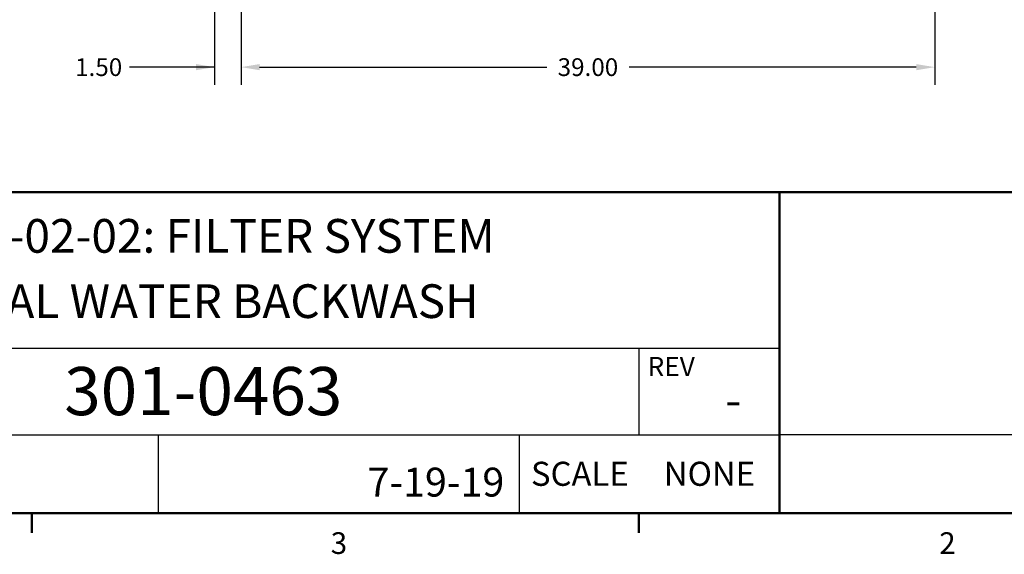
# Model space of a CAD drawing. Units: inches. Extents: x 4 to 283, y 2 to 220.
# Drawn here: x 177 to 232, y 3 to 33 of the extents above; entities that cross this region are included whole.
import ezdxf

# ---------------------------------------------------------------- set-up
doc = ezdxf.new("R2010")
doc.units = ezdxf.units.IN
doc.header["$MEASUREMENT"] = 0
doc.header["$PDSIZE"] = -1
doc.layers.add('BORDER', color=7, linetype='Continuous', lineweight=50)
for name, color, linetype in [('DIMENSION', 7, 'Continuous'), ('FORMAT', 7, 'Continuous'), ('OBJECT', 7, 'Continuous')]:
    doc.layers.add(name, color=color, linetype=linetype)
doc.styles.add('SLDTEXTSTYLE0', font='TXT', dxfattribs={"width": 0.75})
doc.dimstyles.get("Standard").update_dxf_attribs({"dimtxt": 0.18, "dimasz": 0.18, "dimexe": 0.18, "dimexo": 0.0625, "dimgap": 0.09, "dimtad": 0, "dimtih": 1, "dimtoh": 1, "dimdec": 4, "dimzin": 0, "dimdsep": 46, "dimtxsty": 'Standard', "dimcen": 0.09, "dimadec": 0, "dimazin": 0, "dimtfac": 1, "dimtdec": 4, "dimtofl": 0, "dimtmove": 0, "dimatfit": 3, "dimfxl": 0, "dimtolj": 1, "dimtzin": 0, "dimarcsym": 0})

# ---------------------------------------------------------------- blocks, each defined once
blk = doc.blocks.new('_D_11')
at = {"layer": 'Defpoints', "color": 0}
for p in [(189.191, 33.948), (228.191, 33.948), (228.191, 30.437)]:
    blk.add_point(p, dxfattribs=at)
at = {"layer": 'DIMENSION', "color": 0, "lineweight": -2}
for p, q in [((189.191, 33.548), (189.191, 29.437)), ((228.191, 33.548), (228.191, 29.437)), ((190.231, 30.437), (206.378, 30.437)), ((227.151, 30.437), (211.004, 30.437))]:
    blk.add_line(p, q, dxfattribs=at)
at = {"layer": 'DIMENSION', "color": 0}
for points in [[(190.231, 30.61), (190.231, 30.263), (189.191, 30.437)], [(227.151, 30.263), (227.151, 30.61), (228.191, 30.437)]]:
    blk.add_solid(points, dxfattribs=at)
at = {"layer": 'DIMENSION', "color": 0, "insert": (208.691, 30.937), "char_height": 1, "attachment_point": 2}
blk.add_mtext('\\A1;39.00', dxfattribs=at)
blk = doc.blocks.new('_D_14')
at = {"layer": 'Defpoints', "color": 0}
for p in [(187.691, 35.555), (189.191, 33.948), (189.191, 30.437)]:
    blk.add_point(p, dxfattribs=at)
at = {"layer": 'OBJECT', "color": 0, "lineweight": -2}
for p, q in [((187.691, 35.155), (187.691, 29.437)), ((189.191, 33.548), (189.191, 29.437)), ((187.691, 30.437), (182.908, 30.437)), ((186.651, 30.437), (185.611, 30.437)), ((190.231, 30.437), (191.271, 30.437))]:
    blk.add_line(p, q, dxfattribs=at)
at = {"layer": 'OBJECT', "color": 0}
for points in [[(186.651, 30.263), (186.651, 30.61), (187.691, 30.437)], [(190.231, 30.61), (190.231, 30.263), (189.191, 30.437)]]:
    blk.add_solid(points, dxfattribs=at)
at = {"layer": 'OBJECT', "color": 0, "insert": (181.178, 30.937), "char_height": 1, "attachment_point": 2}
blk.add_mtext('\\A1;1.50', dxfattribs=at)

msp = doc.modelspace()

# ---------------------------------------------------------------- linework, layer by layer
at = {"layer": 'BORDER'}
for p, q in [((279.797, 23.4), (143.297, 23.4)), ((219.459, 5.338), (219.459, 23.4)), ((6.797, 5.338), (279.797, 5.338)), ((177.422, 5.338), (177.422, 4.235)), ((211.547, 5.338), (211.547, 4.235))]:
    msp.add_line(p, q, dxfattribs=at)
at = {"layer": 'FORMAT'}
for p, q in [((165.481, 14.625), (219.459, 14.625)), ((211.547, 14.625), (211.547, 9.75)), ((165.481, 9.75), (219.459, 9.75)), ((184.522, 9.75), (184.522, 5.338)), ((204.82, 9.75), (204.82, 5.338)), ((279.797, 9.75), (219.459, 9.75))]:
    msp.add_line(p, q, dxfattribs=at)

# ---------------------------------------------------------------- texts
at = {"layer": 'BORDER', "color": 7, "char_height": 1.219, "attachment_point": 1, "style": 'SLDTEXTSTYLE0'}
for s, insert in [('3', (194.227, 4.264)), ('2', (228.448, 4.264))]:
    msp.add_mtext(s, dxfattribs=dict(at, insert=insert))
at = {"layer": 'FORMAT', "style": 'SLDTEXTSTYLE0'}
for s, insert, char_height, attachment_point in [('PF-3042-02-02: FILTER SYSTEM', (166.4, 21.89), 1.89583, 1), ('EXTERNAL WATER BACKWASH', (166.4, 18.217), 1.89583, 1), ('301-0463', (179.242, 13.562), 2.7083, 1), ('-', (216.869, 12.661), 1.896, 2), ('7-19-19', (203.987, 7.9), 1.625, 3)]:
    msp.add_mtext(s, dxfattribs=dict(at, insert=insert, char_height=char_height, attachment_point=attachment_point))
at = {"layer": 'FORMAT', "color": 7, "attachment_point": 1, "style": 'SLDTEXTSTYLE0'}
for s, insert, char_height in [('REV', (212.045, 14.132), 1.0833), ('SCALE', (205.488, 8.232), 1.3542), ('NONE', (212.959, 8.232), 1.3542)]:
    msp.add_mtext(s, dxfattribs=dict(at, insert=insert, char_height=char_height))

# ---------------------------------------------------------------- dimensions: what is measured, and where the dimension line sits
at = {"layer": 'DIMENSION'}
dim = msp.add_linear_dim(base=(228.191, 30.437), p1=(189.191, 33.948), p2=(228.191, 33.948), dimstyle='Standard', override={"dimscale": 8, "dimtxt": 0.125, "dimasz": 0.13, "dimexe": 0.125, "dimexo": 0.05, "dimgap": 0.06, "dimdec": 2, "dimadec": 2, "dimtdec": 2}, dxfattribs=at)
dim.commit()
dim.dimension.update_dxf_attribs({"geometry": '_D_11', "text_midpoint": (208.691, 30.437), "dimtype": 160})
at = {"layer": 'OBJECT'}
dim = msp.add_linear_dim(base=(189.191, 30.437), p1=(187.691, 35.555), p2=(189.191, 33.948), dimstyle='Standard', override={"dimscale": 8, "dimtxt": 0.125, "dimasz": 0.13, "dimexe": 0.125, "dimexo": 0.05, "dimgap": 0.06, "dimdec": 2, "dimadec": 2, "dimtdec": 2}, dxfattribs=at)
dim.commit()
dim.dimension.update_dxf_attribs({"geometry": '_D_14', "text_midpoint": (181.178, 30.437), "dimtype": 160})

doc.saveas('drawing.dxf')
